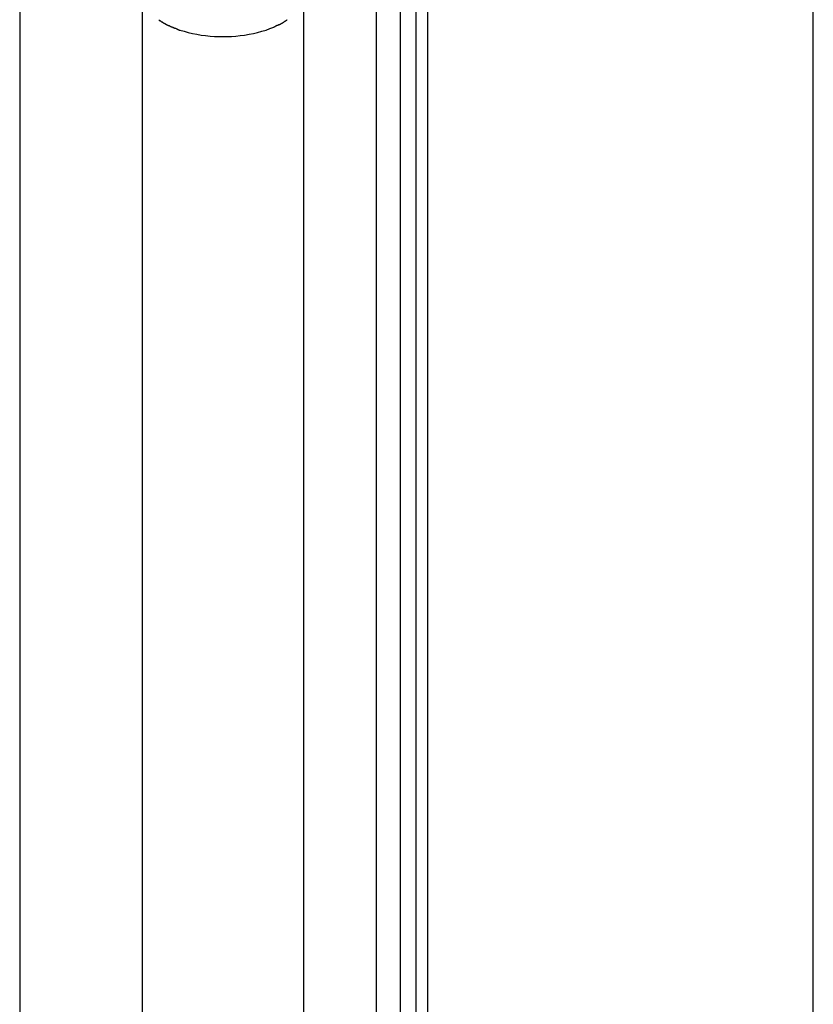
# Model space of a CAD drawing. Extents: x -59 to 59, y -51 to 51.
# Drawn here: x 29 to 31, y 10 to 12 of the extents above; entities that cross this region are included whole.
import ezdxf

# ---------------------------------------------------------------- set-up
doc = ezdxf.new("R2010")
doc.units = 0
doc.layers.get('0').update_dxf_attribs({"linetype": 'CONTINUOUS'})

msp = doc.modelspace()

# ---------------------------------------------------------------- linework, layer by layer
at = {"color": 0}
for points in [[(31.0948, -39.7842), (31.0948, 42.7188)], [(29.4477, 13.1847), (29.4477, -10.2684)], [(30.2948, -10.5521), (30.2948, 12.901)], [(30.2372, 12.8874), (30.2372, -10.5657)], [(30.2698, 12.8874), (30.2698, -10.5657)], [(30.1879, -10.5882), (30.1879, 12.8649)], [(29.7021, 12.3987), (29.7021, -11.0544)], [(30.037, 12.3987), (30.037, -11.0544)], [(29.7365, 12.3573), (29.7365, 12.3573), (29.7368, 12.357), (29.7371, 12.3567), (29.7374, 12.3564), (29.7378, 12.3563), (29.7381, 12.356), (29.7386, 12.3557), (29.7389, 12.3554), (29.7395, 12.3552), (29.7398, 12.3549), (29.7403, 12.3546), (29.7406, 12.3543), (29.7412, 12.354), (29.7415, 12.3537), (29.7419, 12.3535), (29.7422, 12.3532), (29.7427, 12.3532)], [(29.7365, 12.3573), (29.7365, 12.3573), (29.7368, 12.357), (29.7371, 12.3567), (29.7374, 12.3564), (29.7378, 12.3563), (29.7381, 12.356), (29.7386, 12.3557), (29.7389, 12.3554), (29.7395, 12.3552), (29.7398, 12.3549), (29.7403, 12.3546), (29.7406, 12.3543), (29.7412, 12.354), (29.7415, 12.3537), (29.7419, 12.3535), (29.7422, 12.3532), (29.7427, 12.3532)], [(29.7425, 12.3535), (29.7425, 12.3535), (29.7428, 12.3532), (29.7431, 12.3529), (29.7434, 12.3526), (29.7439, 12.3524), (29.7442, 12.3521), (29.7448, 12.3518), (29.7452, 12.3515), (29.7458, 12.3512), (29.7461, 12.3509), (29.7467, 12.3506), (29.747, 12.3503), (29.7476, 12.3501), (29.7479, 12.3498), (29.7484, 12.3497), (29.7487, 12.3495), (29.7493, 12.3495)], [(29.7425, 12.3535), (29.7425, 12.3535), (29.7428, 12.3532), (29.7431, 12.3529), (29.7434, 12.3526), (29.7439, 12.3524), (29.7442, 12.3521), (29.7448, 12.3518), (29.7452, 12.3515), (29.7458, 12.3512), (29.7461, 12.3509), (29.7467, 12.3506), (29.747, 12.3503), (29.7476, 12.3501), (29.7479, 12.3498), (29.7484, 12.3497), (29.7487, 12.3495), (29.7493, 12.3495)], [(29.7493, 12.3493), (29.7493, 12.3493), (29.7496, 12.349), (29.75, 12.3488), (29.7503, 12.3485), (29.7509, 12.3484), (29.7512, 12.3481), (29.7518, 12.3478), (29.7524, 12.3475), (29.753, 12.3473), (29.7533, 12.347), (29.7539, 12.3467), (29.7544, 12.3464), (29.755, 12.3461), (29.7553, 12.3458), (29.7559, 12.3457), (29.7563, 12.3455), (29.7569, 12.3455)], [(29.7493, 12.3493), (29.7493, 12.3493), (29.7496, 12.349), (29.75, 12.3488), (29.7503, 12.3485), (29.7509, 12.3484), (29.7512, 12.3481), (29.7518, 12.3478), (29.7524, 12.3475), (29.753, 12.3473), (29.7533, 12.347), (29.7539, 12.3467), (29.7544, 12.3464), (29.755, 12.3461), (29.7553, 12.3458), (29.7559, 12.3457), (29.7563, 12.3455), (29.7569, 12.3455)], [(29.7564, 12.346), (29.7564, 12.346), (29.7567, 12.3457), (29.7572, 12.3455), (29.7575, 12.3452), (29.7581, 12.3451), (29.7584, 12.3448), (29.759, 12.3445), (29.7595, 12.3442), (29.7601, 12.3442), (29.7604, 12.3439), (29.761, 12.3436), (29.7615, 12.3433), (29.7621, 12.3431), (29.7624, 12.3428), (29.763, 12.3427), (29.7634, 12.3425), (29.764, 12.3425)], [(29.7564, 12.346), (29.7564, 12.346), (29.7567, 12.3457), (29.7572, 12.3455), (29.7575, 12.3452), (29.7581, 12.3451), (29.7584, 12.3448), (29.759, 12.3445), (29.7595, 12.3442), (29.7601, 12.3442), (29.7604, 12.3439), (29.761, 12.3436), (29.7615, 12.3433), (29.7621, 12.3431), (29.7624, 12.3428), (29.763, 12.3427), (29.7634, 12.3425), (29.764, 12.3425)], [(29.7646, 12.3423), (29.7646, 12.3423), (29.7649, 12.342), (29.7652, 12.3418), (29.7655, 12.3415), (29.7661, 12.3415), (29.7666, 12.3412), (29.7672, 12.341), (29.7678, 12.3407), (29.7684, 12.3407), (29.7687, 12.3404), (29.7693, 12.3402), (29.7698, 12.3399), (29.7704, 12.3399), (29.7707, 12.3396), (29.7713, 12.3396), (29.7716, 12.3393), (29.7721, 12.3393)], [(29.7646, 12.3423), (29.7646, 12.3423), (29.7649, 12.342), (29.7652, 12.3418), (29.7655, 12.3415), (29.7661, 12.3415), (29.7666, 12.3412), (29.7672, 12.341), (29.7678, 12.3407), (29.7684, 12.3407), (29.7687, 12.3404), (29.7693, 12.3402), (29.7698, 12.3399), (29.7704, 12.3399), (29.7707, 12.3396), (29.7713, 12.3396), (29.7716, 12.3393), (29.7721, 12.3393)], [(29.7803, 12.336), (29.7888, 12.3334), (29.7975, 12.3309), (29.8064, 12.3289), (29.8154, 12.3271), (29.8246, 12.3255), (29.8336, 12.3243), (29.8428, 12.3234), (29.8518, 12.3227), (29.8608, 12.3223), (29.8696, 12.3223), (29.8784, 12.3223), (29.8873, 12.3227), (29.8964, 12.3234), (29.9055, 12.3243), (29.9146, 12.3255), (29.9237, 12.3271), (29.9327, 12.3289), (29.9416, 12.3309), (29.9504, 12.3334), (29.9589, 12.336), (29.9671, 12.3389), (29.975, 12.3422)], [(29.9754, 12.3424), (29.9754, 12.3424), (29.9757, 12.3424), (29.976, 12.3426), (29.9763, 12.3428), (29.9769, 12.3431), (29.9772, 12.3433), (29.9778, 12.3436), (29.9783, 12.3439), (29.9789, 12.3442), (29.9792, 12.3444), (29.9798, 12.3447), (29.9803, 12.345), (29.9809, 12.3453), (29.9812, 12.3454), (29.9817, 12.3457), (29.982, 12.3459), (29.9825, 12.3462)], [(29.9754, 12.3424), (29.9754, 12.3424), (29.9757, 12.3424), (29.976, 12.3426), (29.9763, 12.3428), (29.9769, 12.3431), (29.9772, 12.3433), (29.9778, 12.3436), (29.9783, 12.3439), (29.9789, 12.3442), (29.9792, 12.3444), (29.9798, 12.3447), (29.9803, 12.345), (29.9809, 12.3453), (29.9812, 12.3454), (29.9817, 12.3457), (29.982, 12.3459), (29.9825, 12.3462)], [(29.9825, 12.3458), (29.9825, 12.3458), (29.9827, 12.3458), (29.983, 12.346), (29.9833, 12.3461), (29.9839, 12.3464), (29.9844, 12.3466), (29.985, 12.3469), (29.9856, 12.3472), (29.9862, 12.3475), (29.9867, 12.3475), (29.9873, 12.3478), (29.9878, 12.3481), (29.9884, 12.3484), (29.9887, 12.3485), (29.9893, 12.3488), (29.9896, 12.349), (29.9901, 12.3493)], [(29.9825, 12.3458), (29.9825, 12.3458), (29.9827, 12.3458), (29.983, 12.346), (29.9833, 12.3461), (29.9839, 12.3464), (29.9844, 12.3466), (29.985, 12.3469), (29.9856, 12.3472), (29.9862, 12.3475), (29.9867, 12.3475), (29.9873, 12.3478), (29.9878, 12.3481), (29.9884, 12.3484), (29.9887, 12.3485), (29.9893, 12.3488), (29.9896, 12.349), (29.9901, 12.3493)], [(29.9901, 12.3494), (29.9901, 12.3494), (29.9904, 12.3494), (29.9907, 12.3496), (29.991, 12.3496), (29.9916, 12.3499), (29.9919, 12.35), (29.9924, 12.3503), (29.9927, 12.3506), (29.9933, 12.3509), (29.9936, 12.3511), (29.9941, 12.3514), (29.9944, 12.3517), (29.995, 12.352), (29.9953, 12.3523), (29.9958, 12.3526), (29.9961, 12.3529), (29.9967, 12.3532)], [(29.9901, 12.3494), (29.9901, 12.3494), (29.9904, 12.3494), (29.9907, 12.3496), (29.991, 12.3496), (29.9916, 12.3499), (29.9919, 12.35), (29.9924, 12.3503), (29.9927, 12.3506), (29.9933, 12.3509), (29.9936, 12.3511), (29.9941, 12.3514), (29.9944, 12.3517), (29.995, 12.352), (29.9953, 12.3523), (29.9958, 12.3526), (29.9961, 12.3529), (29.9967, 12.3532)], [(29.9968, 12.3535), (29.9968, 12.3535), (29.9971, 12.3535), (29.9974, 12.3538), (29.9977, 12.3541), (29.9982, 12.3544), (29.9985, 12.3544), (29.9989, 12.3547), (29.9992, 12.355), (29.9998, 12.3553), (30.0001, 12.3553), (30.0004, 12.3556), (30.0007, 12.3559), (30.0013, 12.3562), (30.0016, 12.3563), (30.0021, 12.3566), (30.0024, 12.3569), (30.003, 12.3572)], [(29.9968, 12.3535), (29.9968, 12.3535), (29.9971, 12.3535), (29.9974, 12.3538), (29.9977, 12.3541), (29.9982, 12.3544), (29.9985, 12.3544), (29.9989, 12.3547), (29.9992, 12.355), (29.9998, 12.3553), (30.0001, 12.3553), (30.0004, 12.3556), (30.0007, 12.3559), (30.0013, 12.3562), (30.0016, 12.3563), (30.0021, 12.3566), (30.0024, 12.3569), (30.003, 12.3572)], [(29.7724, 12.3392), (29.7724, 12.3392), (29.7727, 12.3389), (29.7731, 12.3386), (29.7735, 12.3383), (29.7741, 12.3382), (29.7746, 12.3379), (29.7752, 12.3376), (29.7758, 12.3373), (29.7764, 12.3372), (29.7769, 12.3369), (29.7775, 12.3366), (29.7781, 12.3363), (29.7787, 12.3362), (29.779, 12.3359), (29.7796, 12.3359), (29.78, 12.3359), (29.7805, 12.3359)], [(29.7724, 12.3392), (29.7724, 12.3392), (29.7727, 12.3389), (29.7731, 12.3386), (29.7735, 12.3383), (29.7741, 12.3382), (29.7746, 12.3379), (29.7752, 12.3376), (29.7758, 12.3373), (29.7764, 12.3372), (29.7769, 12.3369), (29.7775, 12.3366), (29.7781, 12.3363), (29.7787, 12.3362), (29.779, 12.3359), (29.7796, 12.3359), (29.78, 12.3359), (29.7805, 12.3359)]]:
    msp.add_lwpolyline(points, dxfattribs=at)

doc.saveas('drawing.dxf')
